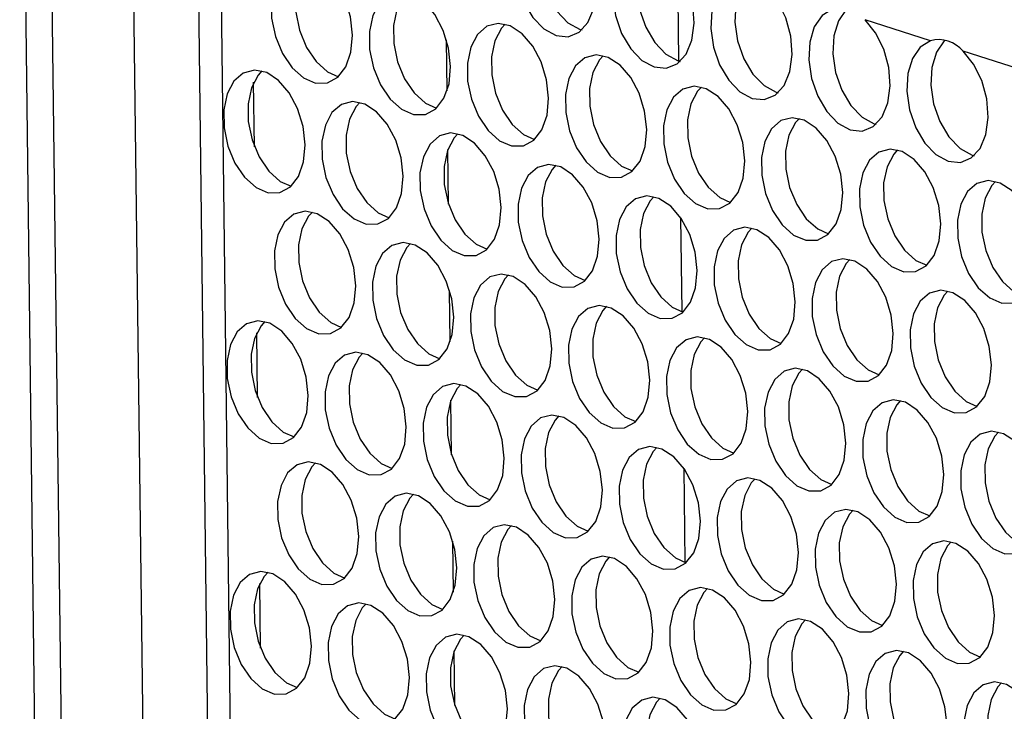
# Model space of a CAD drawing. Units: millimetres. Extents: x 100 to 5840, y 100 to 4103.
# Drawn here: x 4062 to 4124, y 3375 to 3419 of the extents above; entities that cross this region are included whole.
import ezdxf

# ---------------------------------------------------------------- set-up
doc = ezdxf.new("R2010")
doc.units = ezdxf.units.MM
doc.header["$LTSCALE"] = 20

msp = doc.modelspace()

# ---------------------------------------------------------------- linework, layer by layer
at = {"color": 7, "linetype": 'Continuous', "lineweight": 25}
for p, q in [((4062.142, 3449.343), (4067.278, 3037.048)), ((4063.821, 3448.079), (4068.956, 3035.784)), ((4074.153, 3034.118), (4069.018, 3446.413)), ((4073.245, 3434.196), (4078.093, 3044.961)), ((4074.701, 3431.698), (4079.514, 3045.291)), ((4103.638, 3421.965), (4103.712, 3416.022)), ((4119.602, 3417.302), (4115.472, 3418.627)), ((4089.108, 3414.139), (4089.068, 3417.351)), ((4125.786, 3415.32), (4121.656, 3416.644)), ((4089.197, 3406.994), (4089.154, 3410.44)), ((4103.835, 3406.155), (4103.909, 3400.212)), ((4089.305, 3398.329), (4089.265, 3401.541)), ((4089.394, 3391.184), (4089.351, 3394.63)), ((4104.032, 3390.345), (4104.106, 3384.401)), ((4089.502, 3382.519), (4089.462, 3385.73)), ((4089.591, 3375.373), (4089.548, 3378.82))]:
    msp.add_line(p, q, dxfattribs=at)
at = {"color": 8, "linetype": 'Continuous', "lineweight": 25}
for p, q in [((4076.951, 3410.613), (4076.9, 3414.676)), ((4077.148, 3394.803), (4077.097, 3398.866)), ((4077.344, 3378.993), (4077.294, 3383.055))]:
    msp.add_line(p, q, dxfattribs=at)
at = {"color": 7, "linetype": 'Continuous', "lineweight": 25, "flags": 128}
for points in [[(4094.864, 3425.234), (4094.214, 3424.833), (4093.721, 3424.12), (4093.43, 3423.161), (4093.369, 3422.043), (4093.541, 3420.869), (4093.932, 3419.745), (4094.507, 3418.775), (4095.211, 3418.046), (4095.982, 3417.626), (4096.749, 3417.553), (4097.441, 3417.834), (4097.995, 3418.442), (4098.362, 3419.323), (4098.506, 3420.396), (4098.416, 3421.562), (4098.099, 3422.716), (4097.584, 3423.752), (4096.919, 3424.575)], [(4095.778, 3425.26), (4095.734, 3425.219), (4095.241, 3424.506), (4094.951, 3423.547), (4094.889, 3422.429), (4095.061, 3421.255), (4095.453, 3420.131), (4096.027, 3419.161), (4096.732, 3418.432), (4097.502, 3418.012), (4097.619, 3417.979)], [(4101.049, 3423.251), (4100.398, 3422.85), (4099.906, 3422.137), (4099.615, 3421.178), (4099.553, 3420.06), (4099.726, 3418.886), (4100.117, 3417.762), (4100.691, 3416.792), (4101.396, 3416.063), (4102.167, 3415.644), (4102.933, 3415.571), (4103.625, 3415.851), (4104.18, 3416.46), (4104.546, 3417.34), (4104.691, 3418.413), (4104.6, 3419.58), (4104.283, 3420.733), (4103.769, 3421.769), (4103.103, 3422.592)], [(4101.963, 3423.277), (4101.919, 3423.236), (4101.426, 3422.523), (4101.135, 3421.564), (4101.073, 3420.446), (4101.246, 3419.272), (4101.637, 3418.148), (4102.211, 3417.178), (4102.916, 3416.45), (4103.687, 3416.03), (4103.803, 3415.996)], [(4083.145, 3417.65), (4083.017, 3418.806), (4082.671, 3419.933), (4082.139, 3420.93), (4081.468, 3421.708), (4080.717, 3422.2), (4079.954, 3422.361), (4079.245, 3422.176), (4078.654, 3421.662), (4078.234, 3420.866), (4078.021, 3419.857), (4078.036, 3418.725), (4078.275, 3417.571), (4078.719, 3416.497), (4079.327, 3415.599), (4080.046, 3414.957), (4080.812, 3414.627), (4081.556, 3414.639), (4082.213, 3414.992), (4082.724, 3415.655), (4083.044, 3416.568), (4083.145, 3417.65)], [(4080.409, 3422.306), (4080.175, 3422.049), (4079.754, 3421.252), (4079.542, 3420.243), (4079.556, 3419.111), (4079.795, 3417.957), (4080.239, 3416.883), (4080.847, 3415.986), (4081.566, 3415.343), (4082.256, 3415.031)], [(4107.233, 3421.268), (4106.583, 3420.867), (4106.09, 3420.154), (4105.799, 3419.195), (4105.737, 3418.077), (4105.91, 3416.903), (4106.301, 3415.779), (4106.875, 3414.809), (4107.58, 3414.081), (4108.351, 3413.661), (4109.117, 3413.588), (4109.81, 3413.868), (4110.364, 3414.477), (4110.73, 3415.358), (4110.875, 3416.43), (4110.785, 3417.597), (4110.468, 3418.751), (4109.953, 3419.786), (4109.288, 3420.609)], [(4108.147, 3421.294), (4108.103, 3421.253), (4107.61, 3420.54), (4107.32, 3419.581), (4107.258, 3418.464), (4107.43, 3417.289), (4107.822, 3416.166), (4108.396, 3415.195), (4109.1, 3414.467), (4109.871, 3414.047), (4109.988, 3414.013)], [(4089.329, 3415.668), (4089.201, 3416.823), (4088.856, 3417.95), (4088.324, 3418.947), (4087.652, 3419.726), (4086.902, 3420.217), (4086.138, 3420.378), (4085.429, 3420.193), (4084.839, 3419.68), (4084.418, 3418.883), (4084.206, 3417.874), (4084.22, 3416.742), (4084.459, 3415.588), (4084.903, 3414.514), (4085.511, 3413.617), (4086.23, 3412.974), (4086.996, 3412.644), (4087.741, 3412.657), (4088.398, 3413.01), (4088.909, 3413.672), (4089.229, 3414.585), (4089.329, 3415.668)], [(4086.593, 3420.323), (4086.359, 3420.066), (4085.939, 3419.269), (4085.726, 3418.26), (4085.74, 3417.128), (4085.98, 3415.974), (4086.423, 3414.901), (4087.032, 3414.003), (4087.751, 3413.36), (4088.441, 3413.048)], [(4113.417, 3419.285), (4112.767, 3418.884), (4112.274, 3418.171), (4111.984, 3417.212), (4111.922, 3416.095), (4112.094, 3414.92), (4112.486, 3413.797), (4113.06, 3412.826), (4113.765, 3412.098), (4114.535, 3411.678), (4115.302, 3411.605), (4115.994, 3411.885), (4116.549, 3412.494), (4116.915, 3413.375), (4117.059, 3414.447), (4116.969, 3415.614), (4116.652, 3416.768), (4116.137, 3417.804), (4115.472, 3418.627)], [(4114.331, 3419.312), (4114.288, 3419.27), (4113.795, 3418.558), (4113.504, 3417.599), (4113.442, 3416.481), (4113.615, 3415.306), (4114.006, 3414.183), (4114.58, 3413.212), (4115.285, 3412.484), (4116.056, 3412.064), (4116.172, 3412.031)], [(4095.514, 3413.685), (4095.385, 3414.841), (4095.04, 3415.967), (4094.508, 3416.964), (4093.837, 3417.743), (4093.086, 3418.234), (4092.323, 3418.395), (4091.614, 3418.21), (4091.023, 3417.697), (4090.603, 3416.9), (4090.39, 3415.891), (4090.404, 3414.759), (4090.644, 3413.605), (4091.087, 3412.532), (4091.696, 3411.634), (4092.415, 3410.991), (4093.18, 3410.662), (4093.925, 3410.674), (4094.582, 3411.027), (4095.093, 3411.689), (4095.413, 3412.602), (4095.514, 3413.685)], [(4092.777, 3418.34), (4092.543, 3418.083), (4092.123, 3417.286), (4091.911, 3416.277), (4091.925, 3415.145), (4092.164, 3413.991), (4092.608, 3412.918), (4093.216, 3412.02), (4093.935, 3411.378), (4094.625, 3411.065)], [(4119.602, 3417.302), (4118.952, 3416.901), (4118.459, 3416.189), (4118.168, 3415.23), (4118.106, 3414.112), (4118.279, 3412.937), (4118.67, 3411.814), (4119.244, 3410.843), (4119.949, 3410.115), (4120.72, 3409.695), (4121.486, 3409.622), (4122.178, 3409.903), (4122.733, 3410.511), (4123.099, 3411.392), (4123.244, 3412.465), (4123.154, 3413.631), (4122.837, 3414.785), (4122.322, 3415.821), (4121.656, 3416.644)], [(4120.516, 3417.329), (4120.472, 3417.287), (4119.979, 3416.575), (4119.688, 3415.616), (4119.627, 3414.498), (4119.799, 3413.324), (4120.19, 3412.2), (4120.765, 3411.229), (4121.469, 3410.501), (4122.24, 3410.081), (4122.356, 3410.048)], [(4101.698, 3411.702), (4101.57, 3412.858), (4101.224, 3413.984), (4100.692, 3414.981), (4100.021, 3415.76), (4099.271, 3416.252), (4098.507, 3416.412), (4097.798, 3416.227), (4097.208, 3415.714), (4096.787, 3414.917), (4096.575, 3413.908), (4096.589, 3412.776), (4096.828, 3411.622), (4097.272, 3410.549), (4097.88, 3409.651), (4098.599, 3409.009), (4099.365, 3408.679), (4100.109, 3408.691), (4100.766, 3409.044), (4101.278, 3409.706), (4101.598, 3410.619), (4101.698, 3411.702)], [(4098.962, 3416.357), (4098.728, 3416.1), (4098.308, 3415.303), (4098.095, 3414.294), (4098.109, 3413.163), (4098.349, 3412.009), (4098.792, 3410.935), (4099.401, 3410.037), (4100.119, 3409.395), (4100.809, 3409.083)], [(4080.151, 3410.737), (4080.023, 3411.893), (4079.677, 3413.019), (4079.145, 3414.016), (4078.474, 3414.795), (4077.724, 3415.286), (4076.96, 3415.447), (4076.251, 3415.262), (4075.661, 3414.749), (4075.24, 3413.952), (4075.028, 3412.943), (4075.042, 3411.811), (4075.281, 3410.657), (4075.725, 3409.584), (4076.333, 3408.686), (4077.052, 3408.043), (4077.818, 3407.714), (4078.562, 3407.726), (4079.219, 3408.079), (4079.731, 3408.741), (4080.051, 3409.654), (4080.151, 3410.737)], [(4077.415, 3415.392), (4077.181, 3415.135), (4076.761, 3414.338), (4076.548, 3413.329), (4076.562, 3412.197), (4076.802, 3411.043), (4077.245, 3409.97), (4077.854, 3409.072), (4078.572, 3408.429), (4079.262, 3408.117)], [(4107.882, 3409.719), (4107.754, 3410.875), (4107.409, 3412.001), (4106.877, 3412.998), (4106.206, 3413.777), (4105.455, 3414.269), (4104.691, 3414.429), (4103.983, 3414.245), (4103.392, 3413.731), (4102.972, 3412.935), (4102.759, 3411.925), (4102.773, 3410.794), (4103.013, 3409.64), (4103.456, 3408.566), (4104.065, 3407.668), (4104.784, 3407.026), (4105.549, 3406.696), (4106.294, 3406.708), (4106.951, 3407.061), (4107.462, 3407.724), (4107.782, 3408.637), (4107.882, 3409.719)], [(4105.146, 3414.374), (4104.912, 3414.117), (4104.492, 3413.321), (4104.279, 3412.312), (4104.294, 3411.18), (4104.533, 3410.026), (4104.977, 3408.952), (4105.585, 3408.054), (4106.304, 3407.412), (4106.994, 3407.1)], [(4086.335, 3408.754), (4086.207, 3409.91), (4085.862, 3411.036), (4085.33, 3412.033), (4084.659, 3412.812), (4083.908, 3413.303), (4083.144, 3413.464), (4082.436, 3413.279), (4081.845, 3412.766), (4081.425, 3411.969), (4081.212, 3410.96), (4081.226, 3409.828), (4081.466, 3408.674), (4081.909, 3407.601), (4082.518, 3406.703), (4083.237, 3406.061), (4084.002, 3405.731), (4084.747, 3405.743), (4085.404, 3406.096), (4085.915, 3406.758), (4086.235, 3407.671), (4086.335, 3408.754)], [(4083.599, 3413.409), (4083.365, 3413.152), (4082.945, 3412.355), (4082.732, 3411.346), (4082.747, 3410.215), (4082.986, 3409.061), (4083.43, 3407.987), (4084.038, 3407.089), (4084.757, 3406.447), (4085.447, 3406.135)], [(4114.067, 3407.736), (4113.939, 3408.892), (4113.593, 3410.019), (4113.061, 3411.015), (4112.39, 3411.794), (4111.639, 3412.286), (4110.876, 3412.446), (4110.167, 3412.262), (4109.576, 3411.748), (4109.156, 3410.952), (4108.944, 3409.943), (4108.958, 3408.811), (4109.197, 3407.657), (4109.641, 3406.583), (4110.249, 3405.685), (4110.968, 3405.043), (4111.734, 3404.713), (4112.478, 3404.725), (4113.135, 3405.078), (4113.646, 3405.741), (4113.966, 3406.654), (4114.067, 3407.736)], [(4111.331, 3412.392), (4111.097, 3412.134), (4110.676, 3411.338), (4110.464, 3410.329), (4110.478, 3409.197), (4110.717, 3408.043), (4111.161, 3406.969), (4111.769, 3406.071), (4112.488, 3405.429), (4113.178, 3405.117)], [(4092.52, 3406.771), (4092.392, 3407.927), (4092.046, 3409.053), (4091.514, 3410.05), (4090.843, 3410.829), (4090.092, 3411.321), (4089.329, 3411.481), (4088.62, 3411.297), (4088.029, 3410.783), (4087.609, 3409.986), (4087.397, 3408.977), (4087.411, 3407.846), (4087.65, 3406.692), (4088.094, 3405.618), (4088.702, 3404.72), (4089.421, 3404.078), (4090.187, 3403.748), (4090.931, 3403.76), (4091.588, 3404.113), (4092.099, 3404.776), (4092.419, 3405.689), (4092.52, 3406.771)], [(4089.784, 3411.426), (4089.55, 3411.169), (4089.129, 3410.373), (4088.917, 3409.364), (4088.931, 3408.232), (4089.17, 3407.078), (4089.614, 3406.004), (4090.222, 3405.106), (4090.941, 3404.464), (4091.631, 3404.152)], [(4120.251, 3405.754), (4120.123, 3406.909), (4119.778, 3408.036), (4119.246, 3409.033), (4118.575, 3409.811), (4117.824, 3410.303), (4117.06, 3410.464), (4116.352, 3410.279), (4115.761, 3409.766), (4115.34, 3408.969), (4115.128, 3407.96), (4115.142, 3406.828), (4115.382, 3405.674), (4115.825, 3404.6), (4116.433, 3403.702), (4117.152, 3403.06), (4117.918, 3402.73), (4118.663, 3402.743), (4119.32, 3403.096), (4119.831, 3403.758), (4120.151, 3404.671), (4120.251, 3405.754)], [(4117.515, 3410.409), (4117.281, 3410.152), (4116.861, 3409.355), (4116.648, 3408.346), (4116.662, 3407.214), (4116.902, 3406.06), (4117.345, 3404.986), (4117.954, 3404.089), (4118.673, 3403.446), (4119.363, 3403.134)], [(4098.704, 3404.788), (4098.576, 3405.944), (4098.231, 3407.071), (4097.699, 3408.067), (4097.028, 3408.846), (4096.277, 3409.338), (4095.513, 3409.498), (4094.805, 3409.314), (4094.214, 3408.8), (4093.793, 3408.004), (4093.581, 3406.995), (4093.595, 3405.863), (4093.835, 3404.709), (4094.278, 3403.635), (4094.886, 3402.737), (4095.605, 3402.095), (4096.371, 3401.765), (4097.116, 3401.777), (4097.773, 3402.13), (4098.284, 3402.793), (4098.604, 3403.706), (4098.704, 3404.788)], [(4095.968, 3409.443), (4095.734, 3409.186), (4095.314, 3408.39), (4095.101, 3407.381), (4095.115, 3406.249), (4095.355, 3405.095), (4095.798, 3404.021), (4096.407, 3403.123), (4097.126, 3402.481), (4097.816, 3402.169)], [(4126.436, 3403.771), (4126.307, 3404.927), (4125.962, 3406.053), (4125.43, 3407.05), (4124.759, 3407.829), (4124.008, 3408.32), (4123.245, 3408.481), (4122.536, 3408.296), (4121.945, 3407.783), (4121.525, 3406.986), (4121.312, 3405.977), (4121.326, 3404.845), (4121.566, 3403.691), (4122.01, 3402.618), (4122.618, 3401.72), (4123.337, 3401.077), (4124.103, 3400.748), (4124.847, 3400.76), (4125.504, 3401.113), (4126.015, 3401.775), (4126.335, 3402.688), (4126.436, 3403.771)], [(4123.7, 3408.426), (4123.466, 3408.169), (4123.045, 3407.372), (4122.833, 3406.363), (4122.847, 3405.231), (4123.086, 3404.077), (4123.53, 3403.004), (4124.138, 3402.106), (4124.857, 3401.463), (4125.547, 3401.151)], [(4104.889, 3402.806), (4104.76, 3403.961), (4104.415, 3405.088), (4103.883, 3406.085), (4103.212, 3406.863), (4102.461, 3407.355), (4101.698, 3407.516), (4100.989, 3407.331), (4100.398, 3406.817), (4099.978, 3406.021), (4099.765, 3405.012), (4099.779, 3403.88), (4100.019, 3402.726), (4100.463, 3401.652), (4101.071, 3400.754), (4101.79, 3400.112), (4102.556, 3399.782), (4103.3, 3399.794), (4103.957, 3400.147), (4104.468, 3400.81), (4104.788, 3401.723), (4104.889, 3402.806)], [(4102.153, 3407.461), (4101.919, 3407.204), (4101.498, 3406.407), (4101.286, 3405.398), (4101.3, 3404.266), (4101.539, 3403.112), (4101.983, 3402.038), (4102.591, 3401.141), (4103.31, 3400.498), (4104, 3400.186)], [(4083.342, 3401.84), (4083.213, 3402.996), (4082.868, 3404.123), (4082.336, 3405.119), (4081.665, 3405.898), (4080.914, 3406.39), (4080.151, 3406.55), (4079.442, 3406.366), (4078.851, 3405.852), (4078.431, 3405.056), (4078.218, 3404.047), (4078.232, 3402.915), (4078.472, 3401.761), (4078.916, 3400.687), (4079.524, 3399.789), (4080.243, 3399.147), (4081.009, 3398.817), (4081.753, 3398.829), (4082.41, 3399.182), (4082.921, 3399.845), (4083.241, 3400.758), (4083.342, 3401.84)], [(4080.606, 3406.495), (4080.372, 3406.238), (4079.951, 3405.442), (4079.739, 3404.433), (4079.753, 3403.301), (4079.992, 3402.147), (4080.436, 3401.073), (4081.044, 3400.175), (4081.763, 3399.533), (4082.453, 3399.221)], [(4111.073, 3400.823), (4110.945, 3401.978), (4110.599, 3403.105), (4110.068, 3404.102), (4109.396, 3404.881), (4108.646, 3405.372), (4107.882, 3405.533), (4107.173, 3405.348), (4106.583, 3404.835), (4106.162, 3404.038), (4105.95, 3403.029), (4105.964, 3401.897), (4106.203, 3400.743), (4106.647, 3399.669), (4107.255, 3398.772), (4107.974, 3398.129), (4108.74, 3397.799), (4109.484, 3397.812), (4110.141, 3398.165), (4110.653, 3398.827), (4110.973, 3399.74), (4111.073, 3400.823)], [(4108.337, 3405.478), (4108.103, 3405.221), (4107.683, 3404.424), (4107.47, 3403.415), (4107.484, 3402.283), (4107.724, 3401.129), (4108.167, 3400.056), (4108.776, 3399.158), (4109.495, 3398.515), (4110.185, 3398.203)], [(4089.526, 3399.857), (4089.398, 3401.013), (4089.052, 3402.14), (4088.521, 3403.137), (4087.849, 3403.915), (4087.099, 3404.407), (4086.335, 3404.568), (4085.626, 3404.383), (4085.036, 3403.869), (4084.615, 3403.073), (4084.403, 3402.064), (4084.417, 3400.932), (4084.656, 3399.778), (4085.1, 3398.704), (4085.708, 3397.806), (4086.427, 3397.164), (4087.193, 3396.834), (4087.937, 3396.846), (4088.594, 3397.199), (4089.106, 3397.862), (4089.426, 3398.775), (4089.526, 3399.857)], [(4086.79, 3404.513), (4086.556, 3404.256), (4086.136, 3403.459), (4085.923, 3402.45), (4085.937, 3401.318), (4086.177, 3400.164), (4086.62, 3399.09), (4087.229, 3398.193), (4087.948, 3397.55), (4088.638, 3397.238)], [(4117.258, 3398.84), (4117.129, 3399.996), (4116.784, 3401.122), (4116.252, 3402.119), (4115.581, 3402.898), (4114.83, 3403.389), (4114.066, 3403.55), (4113.358, 3403.365), (4112.767, 3402.852), (4112.347, 3402.055), (4112.134, 3401.046), (4112.148, 3399.914), (4112.388, 3398.76), (4112.831, 3397.687), (4113.44, 3396.789), (4114.159, 3396.146), (4114.924, 3395.817), (4115.669, 3395.829), (4116.326, 3396.182), (4116.837, 3396.844), (4117.157, 3397.757), (4117.258, 3398.84)], [(4114.521, 3403.495), (4114.287, 3403.238), (4113.867, 3402.441), (4113.655, 3401.432), (4113.669, 3400.3), (4113.908, 3399.146), (4114.352, 3398.073), (4114.96, 3397.175), (4115.679, 3396.533), (4116.369, 3396.22)], [(4095.711, 3397.875), (4095.582, 3399.03), (4095.237, 3400.157), (4094.705, 3401.154), (4094.034, 3401.933), (4093.283, 3402.424), (4092.519, 3402.585), (4091.811, 3402.4), (4091.22, 3401.887), (4090.8, 3401.09), (4090.587, 3400.081), (4090.601, 3398.949), (4090.841, 3397.795), (4091.284, 3396.721), (4091.893, 3395.824), (4092.612, 3395.181), (4093.377, 3394.851), (4094.122, 3394.864), (4094.779, 3395.217), (4095.29, 3395.879), (4095.61, 3396.792), (4095.711, 3397.875)], [(4092.974, 3402.53), (4092.74, 3402.273), (4092.32, 3401.476), (4092.108, 3400.467), (4092.122, 3399.335), (4092.361, 3398.181), (4092.805, 3397.108), (4093.413, 3396.21), (4094.132, 3395.567), (4094.822, 3395.255)], [(4123.442, 3396.857), (4123.314, 3398.013), (4122.968, 3399.139), (4122.436, 3400.136), (4121.765, 3400.915), (4121.015, 3401.407), (4120.251, 3401.567), (4119.542, 3401.382), (4118.951, 3400.869), (4118.531, 3400.072), (4118.319, 3399.063), (4118.333, 3397.931), (4118.572, 3396.777), (4119.016, 3395.704), (4119.624, 3394.806), (4120.343, 3394.164), (4121.109, 3393.834), (4121.853, 3393.846), (4122.51, 3394.199), (4123.022, 3394.861), (4123.342, 3395.774), (4123.442, 3396.857)], [(4120.706, 3401.512), (4120.472, 3401.255), (4120.051, 3400.458), (4119.839, 3399.449), (4119.853, 3398.318), (4120.093, 3397.164), (4120.536, 3396.09), (4121.144, 3395.192), (4121.863, 3394.55), (4122.553, 3394.238)], [(4101.895, 3395.892), (4101.767, 3397.048), (4101.421, 3398.174), (4100.889, 3399.171), (4100.218, 3399.95), (4099.468, 3400.441), (4098.704, 3400.602), (4097.995, 3400.417), (4097.404, 3399.904), (4096.984, 3399.107), (4096.772, 3398.098), (4096.786, 3396.966), (4097.025, 3395.812), (4097.469, 3394.739), (4098.077, 3393.841), (4098.796, 3393.198), (4099.562, 3392.869), (4100.306, 3392.881), (4100.963, 3393.234), (4101.475, 3393.896), (4101.795, 3394.809), (4101.895, 3395.892)], [(4099.159, 3400.547), (4098.925, 3400.29), (4098.504, 3399.493), (4098.292, 3398.484), (4098.306, 3397.352), (4098.546, 3396.198), (4098.989, 3395.125), (4099.597, 3394.227), (4100.316, 3393.584), (4101.006, 3393.272)], [(4080.348, 3394.927), (4080.22, 3396.082), (4079.874, 3397.209), (4079.342, 3398.206), (4078.671, 3398.985), (4077.921, 3399.476), (4077.157, 3399.637), (4076.448, 3399.452), (4075.857, 3398.939), (4075.437, 3398.142), (4075.225, 3397.133), (4075.239, 3396.001), (4075.478, 3394.847), (4075.922, 3393.773), (4076.53, 3392.876), (4077.249, 3392.233), (4078.015, 3391.903), (4078.759, 3391.916), (4079.416, 3392.269), (4079.928, 3392.931), (4080.248, 3393.844), (4080.348, 3394.927)], [(4077.612, 3399.582), (4077.378, 3399.325), (4076.957, 3398.528), (4076.745, 3397.519), (4076.759, 3396.387), (4076.999, 3395.233), (4077.442, 3394.16), (4078.05, 3393.262), (4078.769, 3392.619), (4079.459, 3392.307)], [(4108.079, 3393.909), (4107.951, 3395.065), (4107.606, 3396.191), (4107.074, 3397.188), (4106.403, 3397.967), (4105.652, 3398.458), (4104.888, 3398.619), (4104.18, 3398.434), (4103.589, 3397.921), (4103.169, 3397.124), (4102.956, 3396.115), (4102.97, 3394.983), (4103.21, 3393.829), (4103.653, 3392.756), (4104.262, 3391.858), (4104.981, 3391.216), (4105.746, 3390.886), (4106.491, 3390.898), (4107.148, 3391.251), (4107.659, 3391.913), (4107.979, 3392.826), (4108.079, 3393.909)], [(4105.343, 3398.564), (4105.109, 3398.307), (4104.689, 3397.51), (4104.476, 3396.501), (4104.49, 3395.37), (4104.73, 3394.216), (4105.174, 3393.142), (4105.782, 3392.244), (4106.501, 3391.602), (4107.191, 3391.29)], [(4086.532, 3392.944), (4086.404, 3394.1), (4086.059, 3395.226), (4085.527, 3396.223), (4084.856, 3397.002), (4084.105, 3397.493), (4083.341, 3397.654), (4082.633, 3397.469), (4082.042, 3396.956), (4081.622, 3396.159), (4081.409, 3395.15), (4081.423, 3394.018), (4081.663, 3392.864), (4082.106, 3391.791), (4082.715, 3390.893), (4083.434, 3390.25), (4084.199, 3389.921), (4084.944, 3389.933), (4085.601, 3390.286), (4086.112, 3390.948), (4086.432, 3391.861), (4086.532, 3392.944)], [(4083.796, 3397.599), (4083.562, 3397.342), (4083.142, 3396.545), (4082.929, 3395.536), (4082.943, 3394.404), (4083.183, 3393.25), (4083.627, 3392.177), (4084.235, 3391.279), (4084.954, 3390.636), (4085.644, 3390.324)], [(4114.264, 3391.926), (4114.136, 3393.082), (4113.79, 3394.208), (4113.258, 3395.205), (4112.587, 3395.984), (4111.836, 3396.476), (4111.073, 3396.636), (4110.364, 3396.452), (4109.773, 3395.938), (4109.353, 3395.141), (4109.14, 3394.132), (4109.155, 3393.001), (4109.394, 3391.847), (4109.838, 3390.773), (4110.446, 3389.875), (4111.165, 3389.233), (4111.931, 3388.903), (4112.675, 3388.915), (4113.332, 3389.268), (4113.843, 3389.931), (4114.163, 3390.844), (4114.264, 3391.926)], [(4111.528, 3396.581), (4111.294, 3396.324), (4110.873, 3395.528), (4110.661, 3394.519), (4110.675, 3393.387), (4110.914, 3392.233), (4111.358, 3391.159), (4111.966, 3390.261), (4112.685, 3389.619), (4113.375, 3389.307)], [(4092.717, 3390.961), (4092.589, 3392.117), (4092.243, 3393.243), (4091.711, 3394.24), (4091.04, 3395.019), (4090.289, 3395.51), (4089.526, 3395.671), (4088.817, 3395.486), (4088.226, 3394.973), (4087.806, 3394.176), (4087.593, 3393.167), (4087.608, 3392.035), (4087.847, 3390.881), (4088.291, 3389.808), (4088.899, 3388.91), (4089.618, 3388.268), (4090.384, 3387.938), (4091.128, 3387.95), (4091.785, 3388.303), (4092.296, 3388.965), (4092.616, 3389.878), (4092.717, 3390.961)], [(4089.981, 3395.616), (4089.747, 3395.359), (4089.326, 3394.562), (4089.114, 3393.553), (4089.128, 3392.422), (4089.367, 3391.268), (4089.811, 3390.194), (4090.419, 3389.296), (4091.138, 3388.654), (4091.828, 3388.341)], [(4120.448, 3389.943), (4120.32, 3391.099), (4119.975, 3392.226), (4119.443, 3393.222), (4118.771, 3394.001), (4118.021, 3394.493), (4117.257, 3394.653), (4116.548, 3394.469), (4115.958, 3393.955), (4115.537, 3393.159), (4115.325, 3392.15), (4115.339, 3391.018), (4115.578, 3389.864), (4116.022, 3388.79), (4116.63, 3387.892), (4117.349, 3387.25), (4118.115, 3386.92), (4118.86, 3386.932), (4119.517, 3387.285), (4120.028, 3387.948), (4120.348, 3388.861), (4120.448, 3389.943)], [(4117.712, 3394.598), (4117.478, 3394.341), (4117.058, 3393.545), (4116.845, 3392.536), (4116.859, 3391.404), (4117.099, 3390.25), (4117.542, 3389.176), (4118.151, 3388.278), (4118.87, 3387.636), (4119.56, 3387.324)], [(4098.901, 3388.978), (4098.773, 3390.134), (4098.428, 3391.26), (4097.896, 3392.257), (4097.224, 3393.036), (4096.474, 3393.528), (4095.71, 3393.688), (4095.001, 3393.504), (4094.411, 3392.99), (4093.99, 3392.193), (4093.778, 3391.184), (4093.792, 3390.053), (4094.031, 3388.899), (4094.475, 3387.825), (4095.083, 3386.927), (4095.802, 3386.285), (4096.568, 3385.955), (4097.313, 3385.967), (4097.97, 3386.32), (4098.481, 3386.983), (4098.801, 3387.896), (4098.901, 3388.978)], [(4096.165, 3393.633), (4095.931, 3393.376), (4095.511, 3392.58), (4095.298, 3391.571), (4095.312, 3390.439), (4095.552, 3389.285), (4095.995, 3388.211), (4096.604, 3387.313), (4097.323, 3386.671), (4098.013, 3386.359)], [(4126.633, 3387.961), (4126.504, 3389.116), (4126.159, 3390.243), (4125.627, 3391.24), (4124.956, 3392.018), (4124.205, 3392.51), (4123.442, 3392.671), (4122.733, 3392.486), (4122.142, 3391.972), (4121.722, 3391.176), (4121.509, 3390.167), (4121.523, 3389.035), (4121.763, 3387.881), (4122.206, 3386.807), (4122.815, 3385.909), (4123.534, 3385.267), (4124.3, 3384.937), (4125.044, 3384.949), (4125.701, 3385.302), (4126.212, 3385.965), (4126.532, 3386.878), (4126.633, 3387.961)], [(4123.896, 3392.616), (4123.662, 3392.359), (4123.242, 3391.562), (4123.03, 3390.553), (4123.044, 3389.421), (4123.283, 3388.267), (4123.727, 3387.193), (4124.335, 3386.296), (4125.054, 3385.653), (4125.744, 3385.341)], [(4105.086, 3386.995), (4104.957, 3388.151), (4104.612, 3389.278), (4104.08, 3390.274), (4103.409, 3391.053), (4102.658, 3391.545), (4101.895, 3391.705), (4101.186, 3391.521), (4100.595, 3391.007), (4100.175, 3390.211), (4099.962, 3389.202), (4099.976, 3388.07), (4100.216, 3386.916), (4100.659, 3385.842), (4101.268, 3384.944), (4101.987, 3384.302), (4102.753, 3383.972), (4103.497, 3383.984), (4104.154, 3384.337), (4104.665, 3385), (4104.985, 3385.913), (4105.086, 3386.995)], [(4102.349, 3391.65), (4102.115, 3391.393), (4101.695, 3390.597), (4101.483, 3389.588), (4101.497, 3388.456), (4101.736, 3387.302), (4102.18, 3386.228), (4102.788, 3385.33), (4103.507, 3384.688), (4104.197, 3384.376)], [(4083.539, 3386.03), (4083.41, 3387.186), (4083.065, 3388.312), (4082.533, 3389.309), (4081.862, 3390.088), (4081.111, 3390.58), (4080.348, 3390.74), (4079.639, 3390.556), (4079.048, 3390.042), (4078.628, 3389.245), (4078.415, 3388.236), (4078.429, 3387.105), (4078.669, 3385.951), (4079.112, 3384.877), (4079.721, 3383.979), (4080.44, 3383.337), (4081.205, 3383.007), (4081.95, 3383.019), (4082.607, 3383.372), (4083.118, 3384.034), (4083.438, 3384.948), (4083.539, 3386.03)], [(4080.802, 3390.685), (4080.568, 3390.428), (4080.148, 3389.632), (4079.936, 3388.622), (4079.95, 3387.491), (4080.189, 3386.337), (4080.633, 3385.263), (4081.241, 3384.365), (4081.96, 3383.723), (4082.65, 3383.411)], [(4111.27, 3385.012), (4111.142, 3386.168), (4110.796, 3387.295), (4110.264, 3388.292), (4109.593, 3389.07), (4108.843, 3389.562), (4108.079, 3389.723), (4107.37, 3389.538), (4106.78, 3389.024), (4106.359, 3388.228), (4106.147, 3387.219), (4106.161, 3386.087), (4106.4, 3384.933), (4106.844, 3383.859), (4107.452, 3382.961), (4108.171, 3382.319), (4108.937, 3381.989), (4109.681, 3382.001), (4110.338, 3382.354), (4110.85, 3383.017), (4111.17, 3383.93), (4111.27, 3385.012)], [(4108.534, 3389.668), (4108.3, 3389.411), (4107.88, 3388.614), (4107.667, 3387.605), (4107.681, 3386.473), (4107.921, 3385.319), (4108.364, 3384.245), (4108.973, 3383.348), (4109.692, 3382.705), (4110.381, 3382.393)], [(4089.723, 3384.047), (4089.595, 3385.203), (4089.249, 3386.329), (4088.717, 3387.326), (4088.046, 3388.105), (4087.296, 3388.597), (4086.532, 3388.757), (4085.823, 3388.573), (4085.233, 3388.059), (4084.812, 3387.263), (4084.6, 3386.254), (4084.614, 3385.122), (4084.853, 3383.968), (4085.297, 3382.894), (4085.905, 3381.996), (4086.624, 3381.354), (4087.39, 3381.024), (4088.134, 3381.036), (4088.791, 3381.389), (4089.303, 3382.052), (4089.623, 3382.965), (4089.723, 3384.047)], [(4086.987, 3388.702), (4086.753, 3388.445), (4086.333, 3387.649), (4086.12, 3386.64), (4086.134, 3385.508), (4086.374, 3384.354), (4086.817, 3383.28), (4087.426, 3382.382), (4088.145, 3381.74), (4088.834, 3381.428)], [(4117.454, 3383.03), (4117.326, 3384.185), (4116.981, 3385.312), (4116.449, 3386.309), (4115.778, 3387.088), (4115.027, 3387.579), (4114.263, 3387.74), (4113.555, 3387.555), (4112.964, 3387.042), (4112.544, 3386.245), (4112.331, 3385.236), (4112.345, 3384.104), (4112.585, 3382.95), (4113.028, 3381.876), (4113.637, 3380.979), (4114.356, 3380.336), (4115.121, 3380.006), (4115.866, 3380.019), (4116.523, 3380.372), (4117.034, 3381.034), (4117.354, 3381.947), (4117.454, 3383.03)], [(4114.718, 3387.685), (4114.484, 3387.428), (4114.064, 3386.631), (4113.851, 3385.622), (4113.866, 3384.49), (4114.105, 3383.336), (4114.549, 3382.263), (4115.157, 3381.365), (4115.876, 3380.722), (4116.566, 3380.41)], [(4095.907, 3382.064), (4095.779, 3383.22), (4095.434, 3384.347), (4094.902, 3385.344), (4094.231, 3386.122), (4093.48, 3386.614), (4092.716, 3386.775), (4092.008, 3386.59), (4091.417, 3386.076), (4090.997, 3385.28), (4090.784, 3384.271), (4090.798, 3383.139), (4091.038, 3381.985), (4091.481, 3380.911), (4092.09, 3380.013), (4092.809, 3379.371), (4093.574, 3379.041), (4094.319, 3379.053), (4094.976, 3379.406), (4095.487, 3380.069), (4095.807, 3380.982), (4095.907, 3382.064)], [(4093.171, 3386.72), (4092.937, 3386.463), (4092.517, 3385.666), (4092.304, 3384.657), (4092.319, 3383.525), (4092.558, 3382.371), (4093.002, 3381.297), (4093.61, 3380.399), (4094.329, 3379.757), (4095.019, 3379.445)], [(4123.639, 3381.047), (4123.511, 3382.203), (4123.165, 3383.329), (4122.633, 3384.326), (4121.962, 3385.105), (4121.211, 3385.596), (4120.448, 3385.757), (4119.739, 3385.572), (4119.148, 3385.059), (4118.728, 3384.262), (4118.516, 3383.253), (4118.53, 3382.121), (4118.769, 3380.967), (4119.213, 3379.894), (4119.821, 3378.996), (4120.54, 3378.353), (4121.306, 3378.024), (4122.05, 3378.036), (4122.707, 3378.389), (4123.218, 3379.051), (4123.539, 3379.964), (4123.639, 3381.047)], [(4120.903, 3385.702), (4120.669, 3385.445), (4120.248, 3384.648), (4120.036, 3383.639), (4120.05, 3382.507), (4120.289, 3381.353), (4120.733, 3380.28), (4121.341, 3379.382), (4122.06, 3378.739), (4122.75, 3378.427)], [(4102.092, 3380.082), (4101.964, 3381.237), (4101.618, 3382.364), (4101.086, 3383.361), (4100.415, 3384.14), (4099.664, 3384.631), (4098.901, 3384.792), (4098.192, 3384.607), (4097.601, 3384.094), (4097.181, 3383.297), (4096.969, 3382.288), (4096.983, 3381.156), (4097.222, 3380.002), (4097.666, 3378.928), (4098.274, 3378.031), (4098.993, 3377.388), (4099.759, 3377.058), (4100.503, 3377.071), (4101.16, 3377.424), (4101.671, 3378.086), (4101.992, 3378.999), (4102.092, 3380.082)], [(4099.356, 3384.737), (4099.122, 3384.48), (4098.701, 3383.683), (4098.489, 3382.674), (4098.503, 3381.542), (4098.742, 3380.388), (4099.186, 3379.315), (4099.794, 3378.417), (4100.513, 3377.774), (4101.203, 3377.462)], [(4080.545, 3379.116), (4080.417, 3380.272), (4080.071, 3381.399), (4079.539, 3382.396), (4078.868, 3383.174), (4078.117, 3383.666), (4077.354, 3383.826), (4076.645, 3383.642), (4076.054, 3383.128), (4075.634, 3382.332), (4075.422, 3381.323), (4075.436, 3380.191), (4075.675, 3379.037), (4076.119, 3377.963), (4076.727, 3377.065), (4077.446, 3376.423), (4078.212, 3376.093), (4078.956, 3376.105), (4079.613, 3376.458), (4080.124, 3377.121), (4080.445, 3378.034), (4080.545, 3379.116)], [(4077.809, 3383.772), (4077.575, 3383.514), (4077.154, 3382.718), (4076.942, 3381.709), (4076.956, 3380.577), (4077.195, 3379.423), (4077.639, 3378.349), (4078.247, 3377.451), (4078.966, 3376.809), (4079.656, 3376.497)], [(4108.276, 3378.099), (4108.148, 3379.255), (4107.803, 3380.381), (4107.271, 3381.378), (4106.6, 3382.157), (4105.849, 3382.648), (4105.085, 3382.809), (4104.377, 3382.624), (4103.786, 3382.111), (4103.365, 3381.314), (4103.153, 3380.305), (4103.167, 3379.173), (4103.407, 3378.019), (4103.85, 3376.946), (4104.458, 3376.048), (4105.177, 3375.405), (4105.943, 3375.076), (4106.688, 3375.088), (4107.345, 3375.441), (4107.856, 3376.103), (4108.176, 3377.016), (4108.276, 3378.099)], [(4105.54, 3382.754), (4105.306, 3382.497), (4104.886, 3381.7), (4104.673, 3380.691), (4104.687, 3379.559), (4104.927, 3378.405), (4105.37, 3377.332), (4105.979, 3376.434), (4106.698, 3375.791), (4107.388, 3375.479)], [(4086.729, 3377.134), (4086.601, 3378.289), (4086.256, 3379.416), (4085.724, 3380.413), (4085.053, 3381.192), (4084.302, 3381.683), (4083.538, 3381.844), (4082.83, 3381.659), (4082.239, 3381.146), (4081.818, 3380.349), (4081.606, 3379.34), (4081.62, 3378.208), (4081.86, 3377.054), (4082.303, 3375.98), (4082.911, 3375.082), (4083.63, 3374.44), (4084.396, 3374.11), (4085.141, 3374.123), (4085.798, 3374.476), (4086.309, 3375.138), (4086.629, 3376.051), (4086.729, 3377.134)], [(4083.993, 3381.789), (4083.759, 3381.532), (4083.339, 3380.735), (4083.126, 3379.726), (4083.14, 3378.594), (4083.38, 3377.44), (4083.823, 3376.366), (4084.432, 3375.469), (4085.151, 3374.826), (4085.841, 3374.514)], [(4114.461, 3376.116), (4114.332, 3377.272), (4113.987, 3378.398), (4113.455, 3379.395), (4112.784, 3380.174), (4112.033, 3380.665), (4111.27, 3380.826), (4110.561, 3380.641), (4109.97, 3380.128), (4109.55, 3379.331), (4109.337, 3378.322), (4109.351, 3377.19), (4109.591, 3376.036), (4110.035, 3374.963), (4110.643, 3374.065), (4111.362, 3373.423), (4112.128, 3373.093), (4112.872, 3373.105), (4113.529, 3373.458), (4114.04, 3374.12), (4114.36, 3375.033), (4114.461, 3376.116)], [(4111.725, 3380.771), (4111.491, 3380.514), (4111.07, 3379.717), (4110.858, 3378.708), (4110.872, 3377.577), (4111.111, 3376.423), (4111.555, 3375.349), (4112.163, 3374.451), (4112.882, 3373.809), (4113.572, 3373.496)], [(4092.914, 3375.151), (4092.785, 3376.307), (4092.44, 3377.433), (4091.908, 3378.43), (4091.237, 3379.209), (4090.486, 3379.7), (4089.723, 3379.861), (4089.014, 3379.676), (4088.423, 3379.163), (4088.003, 3378.366), (4087.79, 3377.357), (4087.804, 3376.225), (4088.044, 3375.071), (4088.488, 3373.998), (4089.096, 3373.1), (4089.815, 3372.457), (4090.581, 3372.128), (4091.325, 3372.14), (4091.982, 3372.493), (4092.493, 3373.155), (4092.813, 3374.068), (4092.914, 3375.151)], [(4090.178, 3379.806), (4089.944, 3379.549), (4089.523, 3378.752), (4089.311, 3377.743), (4089.325, 3376.611), (4089.564, 3375.457), (4090.008, 3374.384), (4090.616, 3373.486), (4091.335, 3372.843), (4092.025, 3372.531)], [(4120.645, 3374.133), (4120.517, 3375.289), (4120.171, 3376.415), (4119.64, 3377.412), (4118.968, 3378.191), (4118.218, 3378.683), (4117.454, 3378.843), (4116.745, 3378.659), (4116.155, 3378.145), (4115.734, 3377.348), (4115.522, 3376.339), (4115.536, 3375.208), (4115.775, 3374.054), (4116.219, 3372.98), (4116.827, 3372.082), (4117.546, 3371.44), (4118.312, 3371.11), (4119.056, 3371.122), (4119.714, 3371.475), (4120.225, 3372.138), (4120.545, 3373.051), (4120.645, 3374.133)], [(4117.909, 3378.788), (4117.675, 3378.531), (4117.255, 3377.735), (4117.042, 3376.726), (4117.056, 3375.594), (4117.296, 3374.44), (4117.739, 3373.366), (4118.348, 3372.468), (4119.067, 3371.826), (4119.757, 3371.514)], [(4099.098, 3373.168), (4098.97, 3374.324), (4098.624, 3375.45), (4098.093, 3376.447), (4097.421, 3377.226), (4096.671, 3377.717), (4095.907, 3377.878), (4095.198, 3377.693), (4094.608, 3377.18), (4094.187, 3376.383), (4093.975, 3375.374), (4093.989, 3374.242), (4094.228, 3373.088), (4094.672, 3372.015), (4095.28, 3371.117), (4095.999, 3370.474), (4096.765, 3370.145), (4097.509, 3370.157), (4098.167, 3370.51), (4098.678, 3371.172), (4098.998, 3372.085), (4099.098, 3373.168)], [(4096.362, 3377.823), (4096.128, 3377.566), (4095.708, 3376.769), (4095.495, 3375.76), (4095.509, 3374.628), (4095.749, 3373.474), (4096.192, 3372.401), (4096.801, 3371.503), (4097.52, 3370.861), (4098.21, 3370.548)], [(4126.83, 3372.15), (4126.701, 3373.306), (4126.356, 3374.433), (4125.824, 3375.429), (4125.153, 3376.208), (4124.402, 3376.7), (4123.638, 3376.86), (4122.93, 3376.676), (4122.339, 3376.162), (4121.919, 3375.366), (4121.706, 3374.357), (4121.72, 3373.225), (4121.96, 3372.071), (4122.403, 3370.997), (4123.012, 3370.099), (4123.731, 3369.457), (4124.496, 3369.127), (4125.241, 3369.139), (4125.898, 3369.492), (4126.409, 3370.155), (4126.729, 3371.068), (4126.83, 3372.15)], [(4124.093, 3376.805), (4123.859, 3376.548), (4123.439, 3375.752), (4123.227, 3374.743), (4123.241, 3373.611), (4123.48, 3372.457), (4123.924, 3371.383), (4124.532, 3370.485), (4125.251, 3369.843), (4125.941, 3369.531)], [(4105.283, 3371.185), (4105.154, 3372.341), (4104.809, 3373.467), (4104.277, 3374.464), (4103.606, 3375.243), (4102.855, 3375.735), (4102.091, 3375.895), (4101.383, 3375.711), (4100.792, 3375.197), (4100.372, 3374.4), (4100.159, 3373.391), (4100.173, 3372.26), (4100.413, 3371.106), (4100.856, 3370.032), (4101.465, 3369.134), (4102.184, 3368.492), (4102.949, 3368.162), (4103.694, 3368.174), (4104.351, 3368.527), (4104.862, 3369.19), (4105.182, 3370.103), (4105.283, 3371.185)], [(4102.546, 3375.84), (4102.312, 3375.583), (4101.892, 3374.787), (4101.68, 3373.777), (4101.694, 3372.646), (4101.933, 3371.492), (4102.377, 3370.418), (4102.985, 3369.52), (4103.704, 3368.878), (4104.394, 3368.566)]]:
    msp.add_lwpolyline(points, dxfattribs=at)
at = {"color": 7, "linetype": 'Continuous', "lineweight": 25}
msp.add_arc((4120.112, 3415.36), 2.008, 39.72839, 104.71821, dxfattribs=at)

doc.saveas('drawing.dxf')
